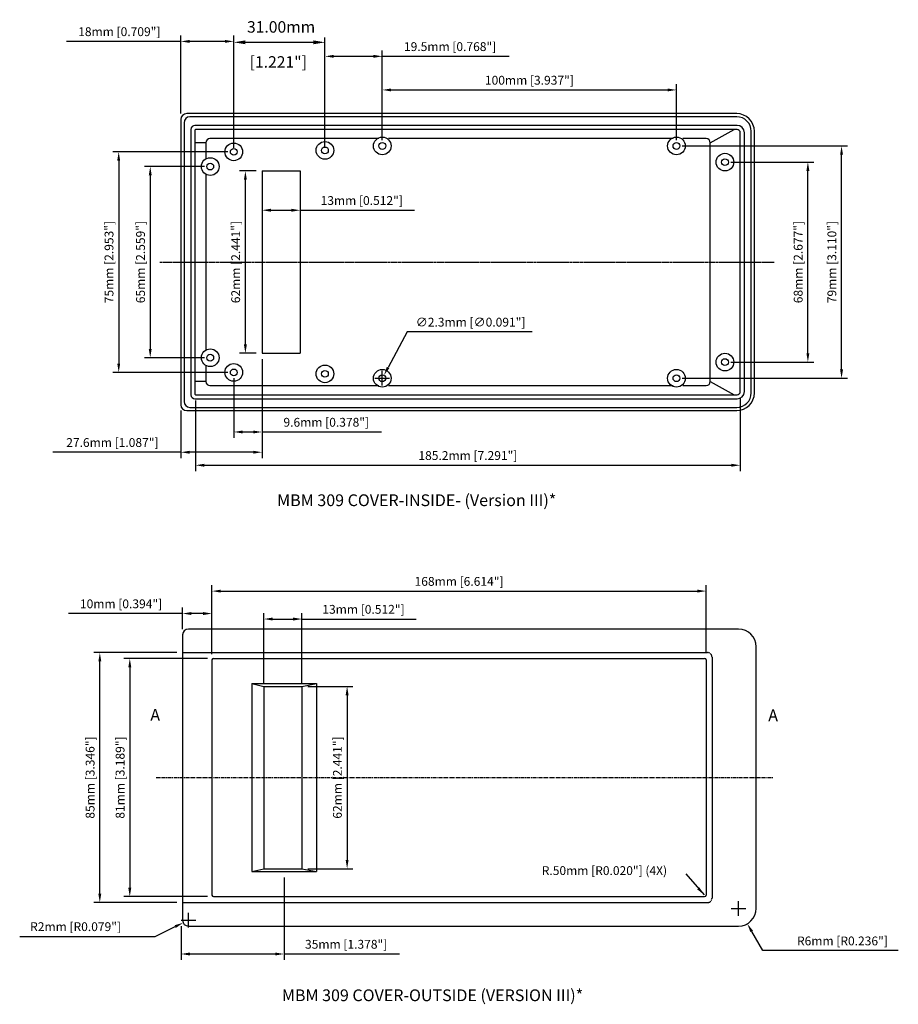
# Model space of a CAD drawing. Units: millimetres. Extents: x -129 to 1220, y -35 to 802.
# Drawn here: x 502 to 801, y 453 to 787 of the extents above; entities that cross this region are included whole.
import ezdxf
from ezdxf.lldxf.tags import DXFTag

# ---------------------------------------------------------------- set-up
doc = ezdxf.new("R2010")
doc.units = ezdxf.units.MM
doc.linetypes.add('CENTER', pattern=[2, 1.25, -0.25, 0.25, -0.25])
doc.linetypes.add('CENTER2', pattern=[1.125, 0.75, -0.125, 0.125, -0.125])
doc.layers.add('PART', color=7, linetype='Continuous')
doc.styles.add('DIM', font='Romans.shx')
doc.styles.get("Standard").update_dxf_attribs({"font": 'romans.shx'})
tags = doc.linetypes.add('RECESS', pattern='A,12,-6,["RECESS",Standard,S=1.54,R=0,X=-4.54,Y=-1.27],-6', length=24).pattern_tags.tags
tags[6] = DXFTag(74, 10)
doc.dimstyles.new('ISO-25', dxfattribs={"dimtxt": 2.5, "dimasz": 2.5, "dimexe": 1.25, "dimexo": 0.625, "dimtad": 1, "dimtxsty": 'Standard', "dimcen": 2.5, "dimadec": 0, "dimazin": 0, "dimtfac": 1, "dimtofl": 0, "dimtmove": 0, "dimatfit": 3, "dimfxl": 1, "dimarcsym": 0})

# ---------------------------------------------------------------- blocks, each defined once
blk = doc.blocks.new('*D123')
at = {"layer": 'PART', "color": 0, "linetype": 'Continuous', "lineweight": -2, "transparency": 16777216}
for p, q in [((556.58, 755.53), (556.58, 782.09)), ((574.58, 746.53), (574.58, 782.09)), ((556.58, 780.09), (517.76, 780.09)), ((571.58, 780.09), (559.58, 780.09))]:
    blk.add_line(p, q, dxfattribs=at)
at = {"layer": 'PART', "color": 0, "linetype": 'Continuous', "transparency": 16777216}
for points in [[(559.58, 780.59), (559.58, 779.59), (556.58, 780.09)], [(571.58, 780.59), (571.58, 779.59), (574.58, 780.09)]]:
    blk.add_solid(points, dxfattribs=at)
at = {"layer": 'PART', "color": 0, "linetype": 'Continuous', "transparency": 16777216, "insert": (535.67, 783), "char_height": 3, "attachment_point": 5}
blk.add_mtext('18mm [0.709"]', dxfattribs=at)
blk = doc.blocks.new('*D124')
at = {"layer": 'PART', "color": 0, "linetype": 'Continuous', "lineweight": -2, "transparency": 16777216}
for p, q in [((564.58, 737.53), (544.18, 737.53)), ((546.18, 734.53), (546.18, 675.53)), ((564.58, 672.53), (544.18, 672.53))]:
    blk.add_line(p, q, dxfattribs=at)
at = {"layer": 'PART', "color": 0, "linetype": 'Continuous', "transparency": 16777216}
for points in [[(545.68, 734.53), (546.68, 734.53), (546.18, 737.53)], [(545.68, 675.53), (546.68, 675.53), (546.18, 672.53)]]:
    blk.add_solid(points, dxfattribs=at)
at = {"layer": 'PART', "color": 0, "linetype": 'Continuous', "transparency": 16777216, "insert": (543.27, 705.03), "char_height": 3, "attachment_point": 5, "rotation": 90}
blk.add_mtext('65mm [2.559"]', dxfattribs=at)
blk = doc.blocks.new('*D125')
at = {"layer": 'PART', "color": 0, "linetype": 'Continuous', "lineweight": -2, "transparency": 16777216}
for p, q in [((625.08, 746.53), (625.08, 765.58)), ((628.08, 763.58), (722.08, 763.58)), ((725.08, 746.53), (725.08, 765.58))]:
    blk.add_line(p, q, dxfattribs=at)
at = {"layer": 'PART', "color": 0, "linetype": 'Continuous', "transparency": 16777216}
for points in [[(628.08, 764.08), (628.08, 763.08), (625.08, 763.58)], [(722.08, 764.08), (722.08, 763.08), (725.08, 763.58)]]:
    blk.add_solid(points, dxfattribs=at)
at = {"layer": 'PART', "color": 0, "linetype": 'Continuous', "transparency": 16777216, "insert": (675.08, 766.49), "char_height": 3, "attachment_point": 5}
blk.add_mtext('100mm [3.937"]', dxfattribs=at)
blk = doc.blocks.new('*D126')
at = {"layer": 'PART', "color": 0, "linetype": 'Continuous', "lineweight": -2, "transparency": 16777216}
for p, q in [((561.58, 657.93), (561.58, 633.95)), ((746.78, 659.03), (746.78, 633.95)), ((564.58, 635.95), (743.78, 635.95))]:
    blk.add_line(p, q, dxfattribs=at)
at = {"layer": 'PART', "color": 0, "linetype": 'Continuous', "transparency": 16777216}
for points in [[(564.58, 636.45), (564.58, 635.45), (561.58, 635.95)], [(743.78, 636.45), (743.78, 635.45), (746.78, 635.95)]]:
    blk.add_solid(points, dxfattribs=at)
at = {"layer": 'PART', "color": 0, "linetype": 'Continuous', "transparency": 16777216, "insert": (654.18, 638.86), "char_height": 3, "attachment_point": 5}
blk.add_mtext('185.2mm [7.291"]', dxfattribs=at)
blk = doc.blocks.new('*D127')
at = {"layer": 'PART', "color": 0, "linetype": 'Continuous', "lineweight": -2, "transparency": 16777216}
for p, q in [((582.18, 736.03), (576.53, 736.03)), ((578.53, 677.03), (578.53, 733.03)), ((582.18, 674.03), (576.53, 674.03))]:
    blk.add_line(p, q, dxfattribs=at)
at = {"layer": 'PART', "color": 0, "linetype": 'Continuous', "transparency": 16777216}
for points in [[(578.03, 733.03), (579.03, 733.03), (578.53, 736.03)], [(578.03, 677.03), (579.03, 677.03), (578.53, 674.03)]]:
    blk.add_solid(points, dxfattribs=at)
at = {"layer": 'PART', "color": 0, "linetype": 'Continuous', "transparency": 16777216, "insert": (575.62, 705.03), "char_height": 3, "attachment_point": 5, "rotation": 90}
blk.add_mtext('62mm [2.441"]', dxfattribs=at)
blk = doc.blocks.new('*D128')
at = {"layer": 'PART', "color": 0, "linetype": 'Continuous', "lineweight": -2, "transparency": 16777216}
for p, q in [((584.18, 672.03), (584.18, 645.26)), ((574.58, 665.53), (574.58, 645.26)), ((577.58, 647.26), (581.18, 647.26)), ((584.18, 647.26), (624.86, 647.26))]:
    blk.add_line(p, q, dxfattribs=at)
at = {"layer": 'PART', "color": 0, "linetype": 'Continuous', "transparency": 16777216}
for points in [[(577.58, 647.76), (577.58, 646.76), (574.58, 647.26)], [(581.18, 647.76), (581.18, 646.76), (584.18, 647.26)]]:
    blk.add_solid(points, dxfattribs=at)
at = {"layer": 'PART', "color": 0, "linetype": 'Continuous', "transparency": 16777216, "insert": (606.02, 650.17), "char_height": 3, "attachment_point": 5}
blk.add_mtext('9.6mm [0.378"]', dxfattribs=at)
blk = doc.blocks.new('*D129')
at = {"layer": 'PART', "color": 0, "linetype": 'Continuous', "lineweight": -2, "transparency": 16777216}
for p, q in [((584.18, 734.03), (584.18, 720.67)), ((597.18, 734.03), (597.18, 720.67)), ((587.18, 722.67), (594.18, 722.67)), ((597.18, 722.67), (636, 722.67))]:
    blk.add_line(p, q, dxfattribs=at)
at = {"layer": 'PART', "color": 0, "linetype": 'Continuous', "transparency": 16777216}
for points in [[(587.18, 723.17), (587.18, 722.17), (584.18, 722.67)], [(594.18, 723.17), (594.18, 722.17), (597.18, 722.67)]]:
    blk.add_solid(points, dxfattribs=at)
at = {"layer": 'PART', "color": 0, "linetype": 'Continuous', "transparency": 16777216, "insert": (618.09, 725.58), "char_height": 3, "attachment_point": 5}
blk.add_mtext('13mm [0.512"]', dxfattribs=at)
blk = doc.blocks.new('*D130')
at = {"layer": 'PART', "color": 0, "linetype": 'Continuous', "lineweight": -2, "transparency": 16777216}
for p, q in [((605.58, 745.03), (605.58, 777.01)), ((625.08, 746.53), (625.08, 777.01)), ((608.58, 775.01), (622.08, 775.01)), ((625.08, 775.01), (668.18, 775.01))]:
    blk.add_line(p, q, dxfattribs=at)
at = {"layer": 'PART', "color": 0, "linetype": 'Continuous', "transparency": 16777216}
for points in [[(608.58, 775.51), (608.58, 774.51), (605.58, 775.01)], [(622.08, 775.51), (622.08, 774.51), (625.08, 775.01)]]:
    blk.add_solid(points, dxfattribs=at)
at = {"layer": 'PART', "color": 0, "linetype": 'Continuous', "transparency": 16777216, "insert": (648.13, 777.92), "char_height": 3, "attachment_point": 5}
blk.add_mtext('19.5mm [0.768"]', dxfattribs=at)
blk = doc.blocks.new('*D131')
at = {"layer": 'PART', "color": 0, "linetype": 'Continuous', "lineweight": -2, "transparency": 16777216}
for p, q in [((727.08, 744.53), (783.22, 744.53)), ((781.22, 668.53), (781.22, 741.53)), ((727.08, 665.53), (783.22, 665.53))]:
    blk.add_line(p, q, dxfattribs=at)
at = {"layer": 'PART', "color": 0, "linetype": 'Continuous', "transparency": 16777216}
for points in [[(780.72, 741.53), (781.72, 741.53), (781.22, 744.53)], [(780.72, 668.53), (781.72, 668.53), (781.22, 665.53)]]:
    blk.add_solid(points, dxfattribs=at)
at = {"layer": 'PART', "color": 0, "linetype": 'Continuous', "transparency": 16777216, "insert": (778.31, 705.03), "char_height": 3, "attachment_point": 5, "rotation": 90}
blk.add_mtext('79mm [3.110"]', dxfattribs=at)
blk = doc.blocks.new('*D132')
at = {"layer": 'PART', "color": 0, "linetype": 'Continuous', "lineweight": -2, "transparency": 16777216}
for p, q in [((743.58, 739.03), (771.77, 739.03)), ((769.77, 674.03), (769.77, 736.03)), ((743.58, 671.03), (771.77, 671.03))]:
    blk.add_line(p, q, dxfattribs=at)
at = {"layer": 'PART', "color": 0, "linetype": 'Continuous', "transparency": 16777216}
for points in [[(769.27, 736.03), (770.27, 736.03), (769.77, 739.03)], [(769.27, 674.03), (770.27, 674.03), (769.77, 671.03)]]:
    blk.add_solid(points, dxfattribs=at)
at = {"layer": 'PART', "color": 0, "linetype": 'Continuous', "transparency": 16777216, "insert": (766.86, 705.03), "char_height": 3, "attachment_point": 5, "rotation": 90}
blk.add_mtext('68mm [2.677"]', dxfattribs=at)
blk = doc.blocks.new('*D160')
at = {"layer": 'PART', "color": 0, "linetype": 'Continuous', "lineweight": -2, "transparency": 16777216}
for p, q in [((565.67, 570.24), (537.23, 570.24)), ((539.23, 567.24), (539.23, 492.24)), ((565.67, 489.24), (537.23, 489.24))]:
    blk.add_line(p, q, dxfattribs=at)
at = {"layer": 'PART', "color": 0, "linetype": 'Continuous', "transparency": 16777216}
for points in [[(538.73, 567.24), (539.73, 567.24), (539.23, 570.24)], [(538.73, 492.24), (539.73, 492.24), (539.23, 489.24)]]:
    blk.add_solid(points, dxfattribs=at)
at = {"layer": 'PART', "color": 0, "linetype": 'Continuous', "transparency": 16777216, "insert": (536.32, 529.74), "char_height": 3, "attachment_point": 5, "rotation": 90}
blk.add_mtext('81mm [3.189"]', dxfattribs=at)
blk = doc.blocks.new('*D161')
at = {"layer": 'PART', "color": 0, "linetype": 'Continuous', "lineweight": -2, "transparency": 16777216}
for p, q in [((559.17, 478.74), (559.17, 483.74)), ((547.87, 475.73), (554.68, 479.05)), ((556.67, 481.24), (561.67, 481.24)), ((501.8, 475.73), (547.87, 475.73))]:
    blk.add_line(p, q, dxfattribs=at)
at = {"layer": 'PART', "color": 0, "linetype": 'Continuous', "transparency": 16777216}
blk.add_solid([(554.46, 479.5), (554.89, 478.6), (557.37, 480.36)], dxfattribs=at)
at = {"layer": 'PART', "color": 0, "linetype": 'Continuous', "transparency": 16777216, "insert": (520.8, 478.64), "char_height": 3, "attachment_point": 5}
blk.add_mtext('R2mm [R0.079"]', dxfattribs=at)
blk = doc.blocks.new('*D162')
at = {"layer": 'PART', "color": 0, "linetype": 'Continuous', "lineweight": -2, "transparency": 16777216}
for p, q in [((555.17, 572.24), (527.04, 572.24)), ((529.04, 490.24), (529.04, 569.24)), ((555.17, 487.24), (527.04, 487.24))]:
    blk.add_line(p, q, dxfattribs=at)
at = {"layer": 'PART', "color": 0, "linetype": 'Continuous', "transparency": 16777216}
for points in [[(528.54, 569.24), (529.54, 569.24), (529.04, 572.24)], [(528.54, 490.24), (529.54, 490.24), (529.04, 487.24)]]:
    blk.add_solid(points, dxfattribs=at)
at = {"layer": 'PART', "color": 0, "linetype": 'Continuous', "transparency": 16777216, "insert": (526.13, 529.74), "char_height": 3, "attachment_point": 5, "rotation": 90}
blk.add_mtext('85mm [3.346"]', dxfattribs=at)
blk = doc.blocks.new('*D163')
at = {"layer": 'PART', "color": 0, "linetype": 'Continuous', "lineweight": -2, "transparency": 16777216}
for p, q in [((567.17, 571.99), (567.17, 595.15)), ((570.17, 593.15), (732.17, 593.15)), ((735.17, 571.99), (735.17, 595.15))]:
    blk.add_line(p, q, dxfattribs=at)
at = {"layer": 'PART', "color": 0, "linetype": 'Continuous', "transparency": 16777216}
for points in [[(570.17, 593.65), (570.17, 592.65), (567.17, 593.15)], [(732.17, 593.65), (732.17, 592.65), (735.17, 593.15)]]:
    blk.add_solid(points, dxfattribs=at)
at = {"layer": 'PART', "color": 0, "linetype": 'Continuous', "transparency": 16777216, "insert": (651.17, 596.06), "char_height": 3, "attachment_point": 5}
blk.add_mtext('168mm [6.614"]', dxfattribs=at)
blk = doc.blocks.new('*D164')
at = {"layer": 'PART', "color": 0, "linetype": 'Continuous', "lineweight": -2, "transparency": 16777216}
for p, q in [((746.17, 482.74), (746.17, 487.74)), ((743.67, 485.24), (748.67, 485.24)), ((754.44, 470.88), (750.66, 477.44)), ((800.51, 470.88), (754.44, 470.88))]:
    blk.add_line(p, q, dxfattribs=at)
at = {"layer": 'PART', "color": 0, "linetype": 'Continuous', "transparency": 16777216}
blk.add_solid([(751.09, 477.69), (750.23, 477.19), (749.16, 480.04)], dxfattribs=at)
at = {"layer": 'PART', "color": 0, "linetype": 'Continuous', "transparency": 16777216, "insert": (781.51, 473.79), "char_height": 3, "attachment_point": 5}
blk.add_mtext('R6mm [R0.236"]', dxfattribs=at)
blk = doc.blocks.new('*D165')
at = {"color": 0, "lineweight": -2, "transparency": 16777216}
for p, q in [((584.77, 561.74), (584.77, 585.65)), ((587.77, 583.65), (594.77, 583.65)), ((597.77, 561.74), (597.77, 585.65)), ((597.77, 583.65), (636.59, 583.65))]:
    blk.add_line(p, q, dxfattribs=at)
at = {"color": 0, "transparency": 16777216}
for points in [[(587.77, 584.15), (587.77, 583.15), (584.77, 583.65)], [(594.77, 584.15), (594.77, 583.15), (597.77, 583.65)]]:
    blk.add_solid(points, dxfattribs=at)
at = {"color": 0, "transparency": 16777216, "insert": (618.68, 586.56), "char_height": 3, "attachment_point": 5}
blk.add_mtext('13mm [0.512"]', dxfattribs=at)
blk = doc.blocks.new('*D172')
at = {"color": 0, "lineweight": -2, "transparency": 16777216}
for p, q in [((633.55, 681.31), (627.04, 669.18)), ((676.03, 681.31), (633.55, 681.31)), ((625.08, 663.03), (625.08, 668.03)), ((622.58, 665.53), (627.58, 665.53))]:
    blk.add_line(p, q, dxfattribs=at)
at = {"color": 0, "transparency": 16777216}
blk.add_solid([(626.6, 669.42), (627.48, 668.95), (625.62, 666.54)], dxfattribs=at)
at = {"color": 0, "transparency": 16777216, "insert": (655.1, 684.22), "char_height": 3, "attachment_point": 5}
blk.add_mtext('∅2.3mm [∅0.091"]', dxfattribs=at)
blk = doc.blocks.new('*D184')
at = {"color": 0, "lineweight": -2, "transparency": 16777216}
for p, q in [((557.17, 580.24), (557.17, 587.52)), ((567.17, 571.74), (567.17, 587.52)), ((557.17, 585.52), (518.35, 585.52)), ((564.17, 585.52), (560.17, 585.52))]:
    blk.add_line(p, q, dxfattribs=at)
at = {"color": 0, "transparency": 16777216}
for points in [[(560.17, 586.02), (560.17, 585.02), (557.17, 585.52)], [(564.17, 586.02), (564.17, 585.02), (567.17, 585.52)]]:
    blk.add_solid(points, dxfattribs=at)
at = {"color": 0, "transparency": 16777216, "insert": (536.26, 588.43), "char_height": 3, "attachment_point": 5}
blk.add_mtext('10mm [0.394"]', dxfattribs=at)
blk = doc.blocks.new('*D188')
at = {"layer": 'PART', "color": 0, "lineweight": -2, "transparency": 16777216}
for p, q in [((584.18, 672.03), (584.18, 638.37)), ((556.58, 654.53), (556.58, 638.37)), ((556.58, 640.37), (513.04, 640.37)), ((581.18, 640.37), (559.58, 640.37))]:
    blk.add_line(p, q, dxfattribs=at)
at = {"layer": 'PART', "color": 0, "transparency": 16777216}
for points in [[(559.58, 640.87), (559.58, 639.87), (556.58, 640.37)], [(581.18, 640.87), (581.18, 639.87), (584.18, 640.37)]]:
    blk.add_solid(points, dxfattribs=at)
at = {"layer": 'PART', "color": 0, "transparency": 16777216, "insert": (533.31, 643.28), "char_height": 3, "attachment_point": 5}
blk.add_mtext('27.6mm [1.087"]', dxfattribs=at)
blk = doc.blocks.new('*D189')
at = {"layer": 'PART', "color": 0, "lineweight": -2, "transparency": 16777216}
for p, q in [((591.67, 495.75), (591.67, 467.74)), ((556.67, 479.24), (556.67, 467.74)), ((559.67, 469.74), (588.67, 469.74)), ((591.67, 469.74), (630.92, 469.74))]:
    blk.add_line(p, q, dxfattribs=at)
at = {"layer": 'PART', "color": 0, "transparency": 16777216}
for points in [[(559.67, 470.24), (559.67, 469.24), (556.67, 469.74)], [(588.67, 470.24), (588.67, 469.24), (591.67, 469.74)]]:
    blk.add_solid(points, dxfattribs=at)
at = {"layer": 'PART', "color": 0, "transparency": 16777216, "insert": (612.79, 472.65), "char_height": 3, "attachment_point": 5}
blk.add_mtext('35mm [1.378"]', dxfattribs=at)
blk = doc.blocks.new('*D190')
at = {"layer": 'PART', "color": 0, "lineweight": -2, "transparency": 16777216}
for p, q in [((599.77, 560.74), (615.11, 560.74)), ((613.11, 557.74), (613.11, 501.74)), ((599.77, 498.74), (615.11, 498.74))]:
    blk.add_line(p, q, dxfattribs=at)
at = {"layer": 'PART', "color": 0, "transparency": 16777216}
for points in [[(612.61, 557.74), (613.61, 557.74), (613.11, 560.74)], [(612.61, 501.74), (613.61, 501.74), (613.11, 498.74)]]:
    blk.add_solid(points, dxfattribs=at)
at = {"layer": 'PART', "color": 0, "transparency": 16777216, "insert": (610.2, 529.74), "char_height": 3, "attachment_point": 5, "rotation": 90}
blk.add_mtext('62mm [2.441"]', dxfattribs=at)
blk = doc.blocks.new('*D198')
at = {"layer": 'PART', "color": 0, "lineweight": -2, "transparency": 16777216}
for p, q in [((572.58, 742.53), (533.46, 742.53)), ((535.46, 739.53), (535.46, 670.53)), ((572.58, 667.53), (533.46, 667.53))]:
    blk.add_line(p, q, dxfattribs=at)
at = {"layer": 'PART', "color": 0, "transparency": 16777216}
for points in [[(534.96, 739.53), (535.96, 739.53), (535.46, 742.53)], [(534.96, 670.53), (535.96, 670.53), (535.46, 667.53)]]:
    blk.add_solid(points, dxfattribs=at)
at = {"layer": 'PART', "color": 0, "transparency": 16777216, "insert": (532.55, 705.03), "char_height": 3, "attachment_point": 5, "rotation": 90}
blk.add_mtext('75mm [2.953"]', dxfattribs=at)

msp = doc.modelspace()

# ---------------------------------------------------------------- linework, layer by layer
at = {"color": 0, "linetype": 'ByBlock'}
for p, q in [((574.578, 743.839), (574.578, 781.402)), ((605.578, 743.839), (605.578, 781.402)), ((578.484, 779.774), (601.671, 779.774)), ((574.578, 745.339), (574.578, 774.002)), ((574.578, 745.15), (574.578, 773.668)), ((728.242, 497.007), (734.451, 489.837))]:
    msp.add_line(p, q, dxfattribs=at)
for points in [[(578.484, 780.425), (578.484, 779.123), (574.578, 779.774)], [(601.671, 780.425), (601.671, 779.123), (605.578, 779.774)], [(732.865, 492.432), (732.109, 491.777), (734.451, 489.837)]]:
    msp.add_solid(points, dxfattribs=at)
at = {"layer": 'PART'}
for p, q in [((556.578, 753.525), (556.578, 656.525)), ((745.578, 755.525), (558.578, 755.525)), ((745.578, 754.425), (559.678, 754.425)), ((557.678, 752.425), (557.678, 657.625)), ((559.978, 750.125), (559.978, 659.925)), ((745.678, 751.525), (561.378, 751.525)), ((745.678, 750.125), (561.578, 750.125)), ((561.378, 749.925), (561.378, 660.125)), ((572.919, 747.025), (566.478, 747.025)), ((623.919, 747.025), (572.919, 747.025)), ((723.919, 747.025), (627.236, 747.025)), ((735.178, 747.025), (727.236, 747.025)), ((746.778, 661.025), (746.778, 749.025)), ((748.178, 661.025), (748.178, 749.025)), ((750.478, 660.525), (750.478, 749.525)), ((751.578, 660.525), (751.578, 749.525)), ((565.078, 745.625), (565.078, 740.123)), ((736.578, 664.425), (736.578, 745.625)), ((565.078, 734.927), (565.078, 675.123)), ((584.178, 736.025), (597.178, 736.025)), ((584.178, 736.025), (584.178, 674.025)), ((597.178, 736.025), (597.178, 674.025)), ((584.178, 674.025), (597.178, 674.025)), ((565.078, 669.927), (565.078, 664.425)), ((566.478, 663.025), (572.919, 663.025)), ((572.919, 663.025), (623.919, 663.025)), ((627.236, 663.025), (723.919, 663.025)), ((727.236, 663.025), (735.178, 663.025)), ((561.578, 659.925), (745.678, 659.925)), ((561.378, 658.525), (745.678, 658.525)), ((558.578, 654.525), (745.578, 654.525)), ((559.678, 655.625), (745.578, 655.625)), ((746.169, 580.238), (559.169, 580.238)), ((557.169, 578.238), (557.169, 481.238)), ((752.169, 485.238), (752.169, 574.238)), ((737.169, 570.738), (737.169, 488.738)), ((580.669, 561.748), (602.669, 561.748)), ((584.769, 560.738), (584.769, 498.738)), ((597.769, 560.738), (597.769, 498.738)), ((580.669, 497.745), (602.669, 497.745)), ((559.169, 479.238), (746.169, 479.238))]:
    msp.add_line(p, q, dxfattribs=at)
at = {"layer": 'PART', "linetype": 'Continuous'}
for p, q in [((736.578, 745.625), (744.751, 750.125)), ((565.078, 745.625), (561.578, 745.625)), ((565.078, 664.425), (561.578, 664.425)), ((736.578, 664.425), (744.751, 659.925)), ((557.169, 572.238), (735.669, 572.238)), ((580.669, 561.748), (580.669, 497.745)), ((580.669, 561.748), (584.769, 560.738)), ((584.769, 560.738), (597.769, 560.738)), ((597.769, 560.738), (602.669, 561.748)), ((602.669, 561.748), (602.669, 497.745)), ((580.669, 497.745), (584.769, 498.738)), ((584.769, 498.738), (597.769, 498.738)), ((597.769, 498.738), (602.669, 497.745)), ((557.169, 487.238), (735.669, 487.238))]:
    msp.add_line(p, q, dxfattribs=at)
at = {"layer": 'PART', "linetype": 'CENTER2'}
msp.add_line((549.424, 705.025), (758.257, 705.025), dxfattribs=at)
at = {"layer": 'PART', "linetype": 'RECESS'}
for p, q in [((567.169, 569.738), (567.169, 489.738)), ((567.669, 570.238), (734.669, 570.238)), ((735.169, 569.738), (735.169, 489.738)), ((567.669, 489.238), (734.669, 489.238))]:
    msp.add_line(p, q, dxfattribs=at)
at = {"layer": 'PART', "linetype": 'CENTER'}
msp.add_line((548.147, 529.738), (757.921, 529.738), dxfattribs=at)
at = {"layer": 'PART', "linetype": 'Continuous'}
for points in [[(548.147, 529.738, 0, 0, 0), (548.147, 536.129, 1.5, 0, 0), (548.147, 545.46, 0, 0, 0)], [(757.921, 529.738, 0, 0, 0), (757.921, 536.129, 1.5, 0, 0), (757.921, 545.46, 0, 0, 0)]]:
    msp.add_lwpolyline(points, format="xyseb", dxfattribs=at)
for centre, radius in [((625.078, 744.525), 3), ((725.078, 744.525), 3), ((574.578, 742.525), 3), ((574.578, 742.525), 1.15), ((605.578, 743.025), 3), ((605.578, 743.025), 1.15), ((625.078, 744.525), 1.15), ((725.078, 744.525), 1.15), ((566.578, 737.525), 3), ((741.578, 739.025), 3), ((741.578, 739.025), 1.15), ((566.578, 737.525), 1.15), ((566.578, 672.525), 3), ((566.578, 672.525), 1.15), ((741.578, 671.025), 3), ((574.578, 667.525), 3), ((605.578, 667.025), 3), ((741.578, 671.025), 1.15), ((574.578, 667.525), 1.15), ((605.578, 667.025), 1.15), ((625.078, 665.525), 3), ((625.078, 665.525), 1.15), ((725.078, 665.525), 3), ((725.078, 665.525), 1.15)]:
    msp.add_circle(centre, radius, dxfattribs=at)
at = {"layer": 'PART'}
for centre, radius, start, end in [((558.578, 753.525), 2, 90, 180), ((559.678, 752.425), 2, 90, 180), ((745.578, 749.525), 6, 0, 90), ((745.578, 749.525), 4.9, 0, 90), ((561.378, 750.125), 1.4, 90, 180), ((561.578, 749.925), 0.2, 90, 180), ((745.678, 749.025), 2.5, 0, 90), ((745.678, 749.025), 1.1, 0, 90), ((566.478, 745.625), 1.4, 90, 180), ((735.178, 745.625), 1.4, 0, 90), ((566.478, 664.425), 1.4, 180, 270), ((735.178, 664.425), 1.4, 270, 0), ((561.378, 659.925), 1.4, 180, 270), ((561.578, 660.125), 0.2, 180, 270), ((745.578, 660.525), 6, 270, 0), ((745.578, 660.525), 4.9, 270, 0), ((745.678, 661.025), 2.5, 270, 0), ((745.678, 661.025), 1.1, 270, 0), ((558.578, 656.525), 2, 180, 270), ((559.678, 657.625), 2, 180, 270), ((559.169, 578.238), 2, 90, 180), ((746.169, 574.238), 6, 0, 90), ((746.169, 485.238), 6, 270, 0), ((559.169, 481.238), 2, 180, 270)]:
    msp.add_arc(centre, radius, start, end, dxfattribs=at)
at = {"layer": 'PART', "linetype": 'Continuous'}
for centre, start, end in [((567.669, 569.738), 90, 180), ((734.669, 569.738), 0, 90), ((567.669, 489.738), 180, 270), ((734.669, 489.738), 270, 0)]:
    msp.add_arc(centre, 0.5, start, end, dxfattribs=at)
at = {"layer": 'PART', "linetype": 'CENTER'}
for centre, start, end in [((735.669, 570.738), 0, 90), ((735.669, 488.738), 270, 0)]:
    msp.add_arc(centre, 1.5, start, end, dxfattribs=at)

# ---------------------------------------------------------------- texts
at = {"color": 0, "linetype": 'ByBlock', "attachment_point": 5}
for s, insert, char_height in [('\\A1;31.00mm ', (590.677, 785.015), 3.90625), ('\\A1;[1.221"]', (589.723, 773.104), 3.90625), ('\\A1;R.50mm [R0.020"] (4X)', (700.599, 498.097), 3)]:
    msp.add_mtext(s, dxfattribs=dict(at, insert=insert, char_height=char_height))
at = {"layer": 'PART', "linetype": 'Continuous', "style": 'DIM'}
for s, p in [('MBM 309 COVER-INSIDE- (Version III)*', (589.32, 622.047)), ('MBM 309 COVER-OUTSIDE (VERSION III)*', (590.94, 453.698))]:
    msp.add_text(s, height=4, dxfattribs=at).set_placement(p)
at = {"layer": 'PART', "linetype": 'CENTER2'}
for p in [(546.21, 549.047), (756.289, 548.895)]:
    msp.add_text('A', height=4, dxfattribs=at).set_placement(p)

# ---------------------------------------------------------------- dimensions: what is measured, and where the dimension line sits
dim = msp.add_diameter_dim_2p(p1=(624.534, 664.512), p2=(625.622, 666.539), dimstyle='ISO-25', override={"dimtxt": 3, "dimasz": 3, "dimexe": 2, "dimexo": 2, "dimtoh": 1, "dimdsep": 46, "dimpost": 'mm'})
dim.commit()
dim.dimension.update_dxf_attribs({"geometry": '*D172', "text_midpoint": (655.103, 681.306), "dimtype": 163})
for base, p1, p2, picture, middle in [((557.169, 585.523), (567.169, 569.738), (557.169, 578.238), '*D184', (536.258, 588.434)), ((597.769, 583.652), (584.769, 559.738), (597.769, 559.738), '*D165', (618.68, 586.563))]:
    dim = msp.add_linear_dim(base=base, p1=p1, p2=p2, dimstyle='ISO-25', override={"dimtxt": 3, "dimasz": 3, "dimexe": 2, "dimexo": 2, "dimtoh": 1, "dimdsep": 46, "dimpost": 'mm'})
    dim.commit()
    dim.dimension.update_dxf_attribs({"geometry": picture, "text_midpoint": middle})
at = {"layer": 'PART', "linetype": 'Continuous'}
for base, p1, p2, picture, middle in [((556.578, 780.085), (574.578, 744.525), (556.578, 753.525), '*D123', (535.667, 782.996)), ((625.078, 775.01), (605.578, 743.025), (625.078, 744.525), '*D130', (648.131, 777.921)), ((725.078, 763.576), (625.078, 744.525), (725.078, 744.525), '*D125', (675.078, 766.486)), ((597.178, 722.67), (584.178, 736.025), (597.178, 736.025), '*D129', (618.088, 725.581)), ((584.178, 647.262), (574.578, 667.525), (584.178, 674.025), '*D128', (606.017, 650.173)), ((746.778, 635.947), (561.578, 659.925), (746.778, 661.025), '*D126', (654.178, 638.857)), ((735.169, 593.147), (567.169, 569.988), (735.169, 569.988), '*D163', (651.169, 596.058))]:
    dim = msp.add_linear_dim(base=base, p1=p1, p2=p2, dimstyle='ISO-25', override={"dimtxt": 3, "dimasz": 3, "dimexe": 2, "dimexo": 2, "dimtoh": 1, "dimdsep": 46, "dimpost": 'mm'}, dxfattribs=at)
    dim.commit()
    dim.dimension.update_dxf_attribs({"geometry": picture, "text_midpoint": middle})
for base, p1, p2, picture, middle in [((781.217, 744.525), (725.078, 665.525), (725.078, 744.525), '*D131', (778.306, 705.025)), ((546.185, 672.525), (566.578, 737.525), (566.578, 672.525), '*D124', (543.274, 705.025)), ((769.771, 739.025), (741.578, 671.025), (741.578, 739.025), '*D132', (766.861, 705.025)), ((578.534, 736.025), (584.178, 674.025), (584.178, 736.025), '*D127', (575.624, 705.025)), ((529.043, 572.238), (557.169, 487.238), (557.169, 572.238), '*D162', (526.132, 529.738)), ((539.228, 489.238), (567.669, 570.238), (567.669, 489.238), '*D160', (536.317, 529.738))]:
    dim = msp.add_linear_dim(base=base, p1=p1, p2=p2, angle=90, dimstyle='ISO-25', override={"dimtxt": 3, "dimasz": 3, "dimexe": 2, "dimexo": 2, "dimtoh": 1, "dimdsep": 46, "dimpost": 'mm'}, dxfattribs=at)
    dim.commit()
    dim.dimension.update_dxf_attribs({"geometry": picture, "text_midpoint": middle})
at = {"layer": 'PART'}
for base, p1, p2, picture, middle in [((535.458, 667.525), (574.578, 742.525), (574.578, 667.525), '*D198', (532.547, 705.025)), ((613.108, 498.738), (597.769, 560.738), (597.769, 498.738), '*D190', (610.197, 529.738))]:
    dim = msp.add_linear_dim(base=base, p1=p1, p2=p2, angle=90, dimstyle='ISO-25', override={"dimtxt": 3, "dimasz": 3, "dimexe": 2, "dimexo": 2, "dimtoh": 1, "dimdsep": 46, "dimpost": 'mm'}, dxfattribs=at)
    dim.commit()
    dim.dimension.update_dxf_attribs({"geometry": picture, "text_midpoint": middle})
for base, p1, p2, picture, middle in [((556.578, 640.37), (584.178, 674.025), (556.578, 656.525), '*D188', (533.31, 643.28)), ((591.669, 469.739), (556.669, 481.238), (591.669, 497.745), '*D189', (612.794, 472.649))]:
    dim = msp.add_linear_dim(base=base, p1=p1, p2=p2, dimstyle='ISO-25', override={"dimtxt": 3, "dimasz": 3, "dimexe": 2, "dimexo": 2, "dimtoh": 1, "dimdsep": 46, "dimpost": 'mm'}, dxfattribs=at)
    dim.commit()
    dim.dimension.update_dxf_attribs({"geometry": picture, "text_midpoint": middle})
at = {"layer": 'PART', "linetype": 'Continuous'}
for center, mpoint, picture, middle in [((746.169, 485.238), (749.162, 480.038), '*D164', (781.508, 470.876)), ((559.169, 481.238), (557.372, 480.362), '*D161', (520.799, 475.727))]:
    dim = msp.add_radius_dim(center=center, mpoint=mpoint, dimstyle='ISO-25', override={"dimtxt": 3, "dimasz": 3, "dimexe": 2, "dimexo": 2, "dimtoh": 1, "dimdsep": 46, "dimpost": 'mm'}, dxfattribs=at)
    dim.commit()
    dim.dimension.update_dxf_attribs({"geometry": picture, "text_midpoint": middle, "dimtype": 164})

doc.saveas('drawing.dxf')
